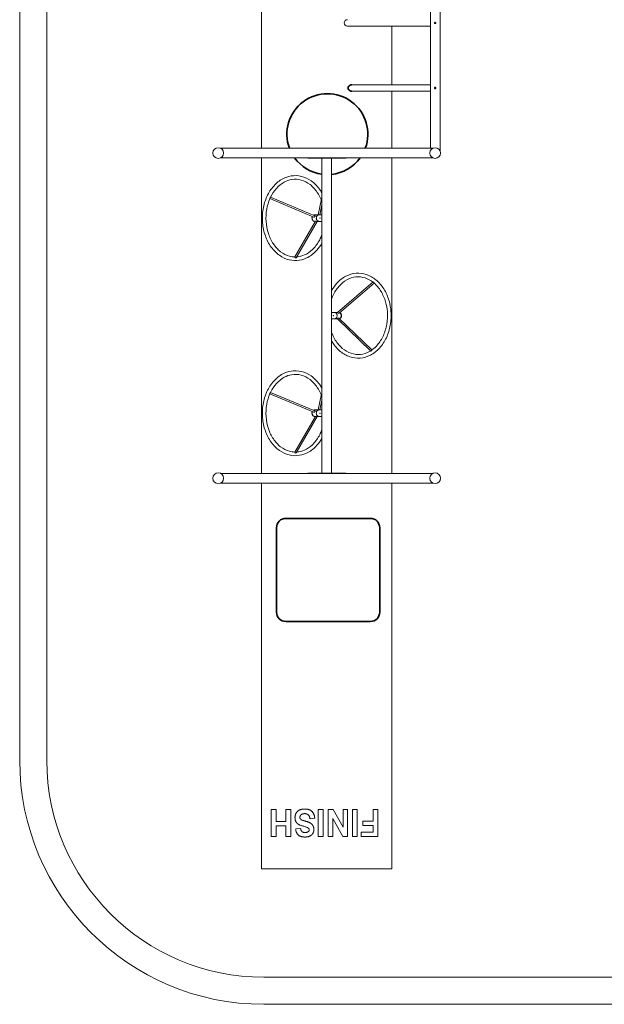
# Model space of a CAD drawing. Units: millimetres. Extents: x 5475 to 27075, y 7211 to 22511.
# Drawn here: x 5475 to 10864, y 7211 to 16294 of the extents above; entities that cross this region are included whole.
import ezdxf

# ---------------------------------------------------------------- set-up
doc = ezdxf.new("R2010")
doc.units = ezdxf.units.MM
doc.header["$LTSCALE"] = 100
doc.layers.add('Fall Zone', color=5, linetype='Continuous', lineweight=20, true_color=0x0000ff)
doc.layers.add('Visible (ISO)', color=7, linetype='Continuous', lineweight=18)
doc.layers.add('Visible Narrow (ISO)', color=7, linetype='Continuous', lineweight=35)

msp = doc.modelspace()

# ---------------------------------------------------------------- linework, layer by layer
at = {"layer": 'Fall Zone', "color": 7}
for p, q in [((5475.2, 20261.5), (5475.2, 9461.5)), ((5725.2, 9461.5), (5725.2, 20261.5)), ((24825.2, 7461.5), (7725.2, 7461.5)), ((7725.2, 7211.5), (24825.2, 7211.5))]:
    msp.add_line(p, q, dxfattribs=at)
for radius in [2250, 2000]:
    msp.add_arc((7725.2, 9461.5), radius, 180, 270, dxfattribs=at)
at = {"layer": 'Visible (ISO)'}
for p, q in [((7705.5, 18064), (7705.5, 15108.5)), ((9261, 15108.5), (9261, 18042.3)), ((9350, 15085.7), (9350, 18042.3)), ((8497.3, 16233.8), (8517.3, 16233.8)), ((9261, 16233.8), (8517.3, 16233.8)), ((8905.5, 15694.2), (8905.5, 16233.8)), ((8537.7, 15694.2), (9261, 15694.2)), ((8537.7, 15633.8), (9261, 15633.8)), ((8905.5, 15108.5), (8905.5, 15633.8)), ((7327.2, 15108.5), (8149, 15108.5)), ((8162, 15108.5), (8449, 15108.5)), ((8462, 15108.5), (9283.9, 15108.5)), ((7327.2, 15019.5), (8130.5, 15019.5)), ((7705.5, 15019.5), (7705.5, 12108.5)), ((8130.5, 15019.5), (8150.6, 15019.5)), ((8130.5, 15019.5), (8130.5, 15015.5)), ((8150.6, 15015.5), (8130.5, 15015.5)), ((8294.8, 15019.5), (8150.6, 15019.5)), ((8150.6, 15015.5), (8294.8, 15015.5)), ((8261.1, 12112.5), (8261.1, 15015.5)), ((8294.8, 15019.5), (8316.3, 15019.5)), ((8316.3, 15015.5), (8294.8, 15015.5)), ((8460.5, 15019.5), (8316.3, 15019.5)), ((8316.3, 15015.5), (8460.5, 15015.5)), ((8350, 12112.5), (8350, 15015.5)), ((8460.5, 15019.5), (8480.5, 15019.5)), ((8480.5, 15015.5), (8460.5, 15015.5)), ((8480.5, 15019.5), (9283.9, 15019.5)), ((8480.5, 15019.5), (8480.5, 15015.5)), ((8905.5, 12108.5), (8905.5, 15019.5)), ((7782, 14643.4), (8186.3, 14473.6)), ((7787.5, 14656.6), (8195.7, 14485.2)), ((8258.6, 14641.9), (8226.8, 14494)), ((8261.1, 14585.4), (8241.4, 14494)), ((8194.3, 14494), (8229.1, 14494)), ((8261.1, 14494), (8232.9, 14494)), ((8012.6, 14105.2), (8202.2, 14434.1)), ((8025, 14098), (8218.6, 14433.9)), ((8194.3, 14434), (8202.1, 14434)), ((8216.7, 14434), (8229.1, 14434)), ((8261.1, 14434), (8232.9, 14434)), ((8732.7, 13875), (8405.5, 13592.5)), ((8742, 13864.2), (8420, 13586.1)), ((8350, 13594), (8378.2, 13594)), ((8350, 13534), (8378.2, 13534)), ((8407.2, 13594), (8382, 13594)), ((8404.2, 13534), (8382, 13534)), ((8711.1, 13237.3), (8403.4, 13534.7)), ((8721.1, 13247.5), (8418.5, 13540)), ((7782, 12843.4), (8186.3, 12673.6)), ((7787.5, 12856.6), (8195.7, 12685.2)), ((8258.6, 12841.9), (8226.8, 12694)), ((8261.1, 12785.4), (8241.4, 12694)), ((8012.6, 12305.2), (8202.2, 12634.1)), ((8025, 12298), (8218.6, 12633.9)), ((8194.3, 12694), (8229.1, 12694)), ((8194.3, 12634), (8202.1, 12634)), ((8216.7, 12634), (8229.1, 12634)), ((8261.1, 12694), (8232.9, 12694)), ((8261.1, 12634), (8232.9, 12634)), ((8130.5, 12108.5), (7327.2, 12108.5)), ((8130.5, 12112.5), (8150.6, 12112.5)), ((8130.5, 12108.5), (8130.5, 12112.5)), ((8150.6, 12108.5), (8130.5, 12108.5)), ((8294.8, 12112.5), (8150.6, 12112.5)), ((8150.6, 12108.5), (8294.8, 12108.5)), ((8294.8, 12112.5), (8316.3, 12112.5)), ((8316.3, 12108.5), (8294.8, 12108.5)), ((8460.5, 12112.5), (8316.3, 12112.5)), ((8316.3, 12108.5), (8460.5, 12108.5)), ((8460.5, 12112.5), (8480.5, 12112.5)), ((8480.5, 12108.5), (8460.5, 12108.5)), ((8480.5, 12108.5), (8480.5, 12112.5)), ((9283.9, 12108.5), (8480.5, 12108.5)), ((8149, 12019.5), (7327.2, 12019.5)), ((7705.5, 12019.5), (7705.5, 8461.5)), ((8449, 12019.5), (8162, 12019.5)), ((9283.9, 12019.5), (8462, 12019.5)), ((8905.5, 8461.5), (8905.5, 12019.5)), ((7794.7, 9008.6), (7794.7, 8758.6)), ((7840, 9008.6), (7794.7, 9008.6)), ((7840, 8899.3), (7840, 9008.6)), ((7929.2, 9008.6), (7929.2, 8899.3)), ((7974.5, 9008.6), (7929.2, 9008.6)), ((7974.5, 8758.6), (7974.5, 9008.6)), ((8227.6, 9008.6), (8227.6, 8758.6)), ((8272.9, 9008.6), (8227.6, 9008.6)), ((8272.9, 8758.6), (8272.9, 9008.6)), ((8319.6, 9008.6), (8319.6, 8758.6)), ((8365.2, 9008.6), (8319.6, 9008.6)), ((8456.1, 8845.1), (8365.2, 9008.6)), ((8456.1, 9008.6), (8456.1, 8845.1)), ((8498.2, 9008.6), (8456.1, 9008.6)), ((8498.2, 8758.6), (8498.2, 9008.6)), ((8541.8, 9008.6), (8541.8, 8758.6)), ((8587.1, 9008.6), (8541.8, 9008.6)), ((8587.1, 8758.6), (8587.1, 9008.6)), ((8732.2, 9008.6), (8732.2, 8902.3)), ((8777.5, 9008.6), (8732.2, 9008.6)), ((8777.5, 8758.6), (8777.5, 9008.6)), ((8151.6, 8922.3), (8195.8, 8927.1)), ((8361.7, 8925.9), (8454, 8758.6)), ((8361.7, 8758.6), (8361.7, 8925.9)), ((8638.2, 8902.3), (8638.2, 8860)), ((8732.2, 8902.3), (8638.2, 8902.3)), ((7929.2, 8899.3), (7840, 8899.3)), ((7840, 8856.9), (7929.2, 8856.9)), ((7840, 8758.6), (7840, 8856.9)), ((7929.2, 8856.9), (7929.2, 8758.6)), ((8064.9, 8832.4), (8019.5, 8830.1)), ((8638.2, 8860), (8732.2, 8860)), ((8732.2, 8860), (8732.2, 8800.9)), ((7794.7, 8758.6), (7840, 8758.6)), ((7929.2, 8758.6), (7974.5, 8758.6)), ((8227.6, 8758.6), (8272.9, 8758.6)), ((8319.6, 8758.6), (8361.7, 8758.6)), ((8454, 8758.6), (8498.2, 8758.6)), ((8541.8, 8758.6), (8587.1, 8758.6)), ((8623.4, 8800.9), (8623.4, 8758.6)), ((8732.2, 8800.9), (8623.4, 8800.9)), ((8623.4, 8758.6), (8777.5, 8758.6)), ((7705.5, 8461.5), (8905.5, 8461.5))]:
    msp.add_line(p, q, dxfattribs=at)
for centre in [(7305.5, 15064), (9305.5, 15064), (7305.5, 12064), (9305.5, 12064)]:
    msp.add_circle(centre, 49.5, dxfattribs=at)
msp.add_arc((8497.3, 16264), 30.2, 90, 270, dxfattribs=at)
for centre, major_axis, ratio, start_param, end_param in [((7784.7, 14650), (-2.77, -6.59), 0.090991, 6.135767, 6.283185), ((7784.7, 14650), (2.77, 6.59), 0.090991, 0, 2.626535), ((8265.6, 14640.4), (-6.98, 1.5), 0.927414, 5.595204, 6.283185), ((8190.5, 14464), (0, -28.5), 0.766044, 4.135215, 6.047744), ((8192.4, 14464), (0, -28.5), 0.766044, 4.163148, 5.548073), ((8190.5, 14464), (0, 28.5), 0.766044, 0.235441, 0.364235), ((8191, 14479.4), (-5.99, -4.81), 0.634527, 0.331494, 3.473087), ((8210.4, 14434), (8.2, -0.07), 0.009932, 6.277578, 9.419171), ((8018.8, 14101.6), (-6.19, 3.57), 0.498112, 0, 0.644658), ((8018.8, 14101.6), (6.19, -3.57), 0.498112, 4.15389, 6.283185), ((8737.4, 13869.6), (-4.67, 5.41), 0.245752, 3.912257, 6.283185), ((8737.4, 13869.6), (4.67, -5.41), 0.245752, 0, 0.403025), ((8411, 13537.4), (7.77, 2.27), 0.306925, 0.173173, 3.314766), ((8412.7, 13589.3), (-7.6, 2.69), 0.361795, 6.079472, 9.221065), ((8420.6, 13564), (0, -28.5), 0.766044, 0.235441, 2.880297), ((8418.7, 13564), (0, 28.5), 0.766044, 3.876704, 5.548073), ((8716.1, 13242.4), (-4.97, -5.14), 0.282767, 0, 2.327382), ((8716.1, 13242.4), (4.97, 5.14), 0.282767, 5.836614, 6.283185), ((7784.7, 12850), (-2.77, -6.59), 0.090991, 6.135767, 6.283185), ((7784.7, 12850), (2.77, 6.59), 0.090991, 0, 2.626535), ((8265.6, 12840.4), (-6.98, 1.5), 0.927414, 5.595204, 6.283185), ((8190.5, 12664), (0, -28.5), 0.766044, 4.135215, 6.047744), ((8192.4, 12664), (0, -28.5), 0.766044, 4.163148, 5.548073), ((8190.5, 12664), (0, 28.5), 0.766044, 0.235441, 0.364235), ((8191, 12679.4), (-5.99, -4.81), 0.634527, 0.331494, 3.473087), ((8210.4, 12634), (8.2, -0.07), 0.009932, 6.277578, 9.419171), ((8018.8, 12301.6), (-6.19, 3.57), 0.498112, 0, 0.644658), ((8018.8, 12301.6), (6.19, -3.57), 0.498112, 4.15389, 6.283185)]:
    msp.add_ellipse(centre, major_axis=major_axis, ratio=ratio, start_param=start_param, end_param=end_param, dxfattribs=at)
for points, knots in [([(9312, 16264), (9312, 16263.2), (9311.9, 16262.3), (9311.2, 16260.7), (9310.7, 16260), (9309.6, 16258.8), (9308.8, 16258.3), (9307.2, 16257.7), (9306.4, 16257.5), (9304.7, 16257.5), (9303.9, 16257.7), (9302.3, 16258.3), (9301.5, 16258.8), (9300.4, 16260), (9299.9, 16260.7), (9299.2, 16262.3), (9299, 16263.2), (9299, 16264.8), (9299.2, 16265.7), (9299.9, 16267.3), (9300.4, 16268), (9301.5, 16269.2), (9302.3, 16269.7), (9303.9, 16270.3), (9304.7, 16270.5), (9306.4, 16270.5), (9307.2, 16270.3), (9308.8, 16269.7), (9309.6, 16269.2), (9310.7, 16268), (9311.2, 16267.3), (9311.9, 16265.7), (9312, 16264.8), (9312, 16264)], [0, 0, 0, 0, 0.245225, 0.245225, 0.490451, 0.490451, 0.735673, 0.735673, 0.980894, 0.980894, 1.226116, 1.226116, 1.471337, 1.471337, 1.716563, 1.716563, 1.961788, 1.961788, 2.207014, 2.207014, 2.452239, 2.452239, 2.697461, 2.697461, 2.942682, 2.942682, 3.187904, 3.187904, 3.433126, 3.433126, 3.678351, 3.678351, 3.923577, 3.923577, 3.923577, 3.923577]), ([(9312, 15664), (9312, 15663.2), (9311.9, 15662.3), (9311.2, 15660.7), (9310.7, 15660), (9309.6, 15658.8), (9308.8, 15658.3), (9307.2, 15657.7), (9306.4, 15657.5), (9304.7, 15657.5), (9303.9, 15657.7), (9302.3, 15658.3), (9301.5, 15658.8), (9300.4, 15660), (9299.9, 15660.7), (9299.2, 15662.3), (9299, 15663.2), (9299, 15664.8), (9299.2, 15665.7), (9299.9, 15667.3), (9300.4, 15668), (9301.5, 15669.2), (9302.3, 15669.7), (9303.9, 15670.3), (9304.7, 15670.5), (9306.4, 15670.5), (9307.2, 15670.3), (9308.8, 15669.7), (9309.6, 15669.2), (9310.7, 15668), (9311.2, 15667.3), (9311.9, 15665.7), (9312, 15664.8), (9312, 15664)], [0, 0, 0, 0, 0.245225, 0.245225, 0.490451, 0.490451, 0.735673, 0.735673, 0.980894, 0.980894, 1.226116, 1.226116, 1.471337, 1.471337, 1.716563, 1.716563, 1.961788, 1.961788, 2.207014, 2.207014, 2.452239, 2.452239, 2.697461, 2.697461, 2.942682, 2.942682, 3.187904, 3.187904, 3.433126, 3.433126, 3.678351, 3.678351, 3.923577, 3.923577, 3.923577, 3.923577]), ([(8162, 15108.5), (8162, 15108.5), (8161.9, 15108.5), (8161.2, 15108.4), (8160.7, 15108.3), (8159.6, 15108.2), (8158.8, 15108.1), (8157.2, 15108), (8156.4, 15108), (8154.7, 15108), (8153.9, 15108), (8152.3, 15108.1), (8151.5, 15108.2), (8150.4, 15108.3), (8149.9, 15108.4), (8149.2, 15108.5), (8149, 15108.5), (8149, 15108.5)], [0.980894, 0.980894, 0.980894, 0.980894, 1.226116, 1.226116, 1.471337, 1.471337, 1.716563, 1.716563, 1.961788, 1.961788, 2.207014, 2.207014, 2.452239, 2.452239, 2.697461, 2.697461, 2.942682, 2.942682, 2.942682, 2.942682]), ([(8462, 15108.5), (8462, 15108.5), (8461.9, 15108.5), (8461.2, 15108.4), (8460.7, 15108.3), (8459.6, 15108.2), (8458.8, 15108.1), (8457.2, 15108), (8456.4, 15108), (8454.7, 15108), (8453.9, 15108), (8452.3, 15108.1), (8451.5, 15108.2), (8450.4, 15108.3), (8449.9, 15108.4), (8449.2, 15108.5), (8449, 15108.5), (8449, 15108.5)], [0.980894, 0.980894, 0.980894, 0.980894, 1.226116, 1.226116, 1.471337, 1.471337, 1.716563, 1.716563, 1.961788, 1.961788, 2.207014, 2.207014, 2.452239, 2.452239, 2.697461, 2.697461, 2.942682, 2.942682, 2.942682, 2.942682]), ([(8149, 15019.5), (8149, 15019.5), (8149.2, 15019.5), (8149.9, 15019.6), (8150.4, 15019.7), (8151.5, 15019.8), (8152.3, 15019.9), (8153.9, 15019.9), (8154.7, 15020), (8156.4, 15020), (8157.2, 15019.9), (8158.8, 15019.9), (8159.6, 15019.8), (8160.7, 15019.7), (8161.2, 15019.6), (8161.9, 15019.5), (8162, 15019.5), (8162, 15019.5)], [0.980894, 0.980894, 0.980894, 0.980894, 1.226116, 1.226116, 1.471337, 1.471337, 1.716563, 1.716563, 1.961788, 1.961788, 2.207014, 2.207014, 2.452239, 2.452239, 2.697461, 2.697461, 2.942682, 2.942682, 2.942682, 2.942682]), ([(8449, 15019.5), (8449, 15019.5), (8449.2, 15019.5), (8449.9, 15019.6), (8450.4, 15019.7), (8451.5, 15019.8), (8452.3, 15019.9), (8453.9, 15019.9), (8454.7, 15020), (8456.4, 15020), (8457.2, 15019.9), (8458.8, 15019.9), (8459.6, 15019.8), (8460.7, 15019.7), (8461.2, 15019.6), (8461.9, 15019.5), (8462, 15019.5), (8462, 15019.5)], [0.980894, 0.980894, 0.980894, 0.980894, 1.226116, 1.226116, 1.471337, 1.471337, 1.716563, 1.716563, 1.961788, 1.961788, 2.207014, 2.207014, 2.452239, 2.452239, 2.697461, 2.697461, 2.942682, 2.942682, 2.942682, 2.942682]), ([(8055.3, 14075.6), (8023.5, 14070.2), (7991, 14071.4), (7928, 14086.7), (7897.5, 14100.9), (7841.2, 14140.6), (7815.4, 14166.5), (7771.3, 14227.5), (7753.1, 14262.7), (7726, 14338.9), (7717.3, 14379.8), (7710.3, 14463.1), (7712, 14505.5), (7725.7, 14587.6), (7737.6, 14627.2), (7770.8, 14699.5), (7791.9, 14732.3), (7841.2, 14787.4), (7869.4, 14809.9), (7924.3, 14839.1), (7950.2, 14848), (7976.6, 14852.4)], [3.141593, 3.141593, 3.141593, 3.141593, 3.453163, 3.453163, 3.765438, 3.765438, 4.083593, 4.083593, 4.406149, 4.406149, 4.730237, 4.730237, 5.054604, 5.054604, 5.378938, 5.378938, 5.702745, 5.702745, 6.024213, 6.024213, 6.283185, 6.283185, 6.283185, 6.283185]), ([(7787.9, 14656.4), (7802.5, 14686.7), (7820.5, 14714), (7863, 14761.8), (7887.8, 14781.6), (7935.9, 14807.6), (7958.9, 14815.6), (7982.1, 14819.5)], [5.4017266, 5.4017266, 5.4017266, 5.4017266, 5.7004175, 5.7004175, 6.0185294, 6.0185294, 6.2831853, 6.2831853, 6.2831853, 6.2831853]), ([(7976.6, 14852.4), (8008.4, 14857.7), (8040.9, 14856.5), (8104, 14841.2), (8134.4, 14827.1), (8190.8, 14787.3), (8216.5, 14761.5), (8246.5, 14720), (8254.1, 14708.2), (8261.1, 14695.9)], [0, 0, 0, 0, 0.311571, 0.311571, 0.623846, 0.623846, 0.942, 0.942, 1.059684, 1.059684, 1.059684, 1.059684]), ([(7982.1, 14819.5), (8011.1, 14824.3), (8040.7, 14822.9), (8098, 14807.5), (8125.8, 14793.7), (8176.3, 14754.9), (8199, 14730.4), (8233, 14679.7), (8245.7, 14655.4), (8255.9, 14629.3)], [6.283185, 6.283185, 6.283185, 6.283185, 6.613321, 6.613321, 6.942117, 6.942117, 7.263167, 7.263167, 7.5069, 7.5069, 7.5069, 7.5069]), ([(8012.9, 14105.7), (7996, 14106), (7979.2, 14108.3), (7933.9, 14120.4), (7906.2, 14134.3), (7855.7, 14173), (7832.9, 14197.6), (7794.6, 14254.9), (7778.9, 14287.4), (7756.1, 14357.4), (7748.9, 14394.8), (7743.9, 14470.7), (7746, 14509.2), (7758.7, 14580.3), (7768.7, 14613.3), (7781.9, 14643.5)], [3.280756, 3.280756, 3.280756, 3.280756, 3.471728, 3.471728, 3.800524, 3.800524, 4.121575, 4.121575, 4.438304, 4.438304, 4.753832, 4.753832, 5.069187, 5.069187, 5.35984, 5.35984, 5.35984, 5.35984]), ([(8174, 14478.8), (8173.2, 14476.9), (8172.5, 14474.9), (8171.3, 14469.8), (8171, 14466.6), (8171.1, 14460.1), (8171.5, 14456.9), (8173.2, 14450.9), (8174.4, 14448), (8177.5, 14442.9), (8179.4, 14440.7), (8183.6, 14437.2), (8185.9, 14435.8), (8190.3, 14434.3), (8192.3, 14434), (8194.3, 14434)], [2.607216, 2.607216, 2.607216, 2.607216, 2.824274, 2.824274, 3.149292, 3.149292, 3.474438, 3.474438, 3.7994, 3.7994, 4.123118, 4.123118, 4.442584, 4.442584, 4.698606, 4.698606, 4.698606, 4.698606]), ([(8194.3, 14494), (8191.9, 14494), (8189.4, 14493.5), (8185.8, 14492), (8184.5, 14491.3), (8183.2, 14490.4)], [1.5570132, 1.5570132, 1.5570132, 1.5570132, 1.8664028, 1.8664028, 2.0451934, 2.0451934, 2.0451934, 2.0451934]), ([(8232.9, 14434), (8230.5, 14434), (8228, 14434.5), (8223.3, 14436.4), (8221.1, 14437.9), (8217.1, 14441.6), (8215.4, 14443.9), (8212.5, 14449.1), (8211.4, 14452.1), (8209.9, 14458.2), (8209.5, 14461.4), (8209.6, 14467.8), (8210.1, 14471), (8211.8, 14477.1), (8213, 14480), (8216.1, 14485), (8217.9, 14487.3), (8222.1, 14490.8), (8224.5, 14492.2), (8228.8, 14493.7), (8230.9, 14494), (8232.9, 14494)], [1.570796, 1.570796, 1.570796, 1.570796, 1.880186, 1.880186, 2.193699, 2.193699, 2.514044, 2.514044, 2.838057, 2.838057, 3.163075, 3.163075, 3.488221, 3.488221, 3.813184, 3.813184, 4.136901, 4.136901, 4.456367, 4.456367, 4.712389, 4.712389, 4.712389, 4.712389]), ([(8244.4, 14462), (8244.2, 14462), (8244, 14462), (8243.7, 14462.2), (8243.6, 14462.4), (8243.3, 14462.8), (8243.2, 14463), (8243.1, 14463.5), (8243, 14463.7), (8243, 14464.2), (8243.1, 14464.5), (8243.2, 14465), (8243.3, 14465.2), (8243.6, 14465.6), (8243.7, 14465.7), (8244, 14465.9), (8244.2, 14466), (8244.5, 14466), (8244.7, 14465.9), (8245, 14465.7), (8245.1, 14465.6), (8245.4, 14465.2), (8245.5, 14465), (8245.6, 14464.5), (8245.6, 14464.2), (8245.6, 14463.7), (8245.6, 14463.5), (8245.5, 14463), (8245.4, 14462.8), (8245.1, 14462.4), (8245, 14462.2), (8244.7, 14462), (8244.5, 14462), (8244.4, 14462)], [0, 0, 0, 0, 0.075361, 0.075361, 0.150723, 0.150723, 0.226084, 0.226084, 0.301445, 0.301445, 0.376807, 0.376807, 0.452168, 0.452168, 0.527529, 0.527529, 0.602891, 0.602891, 0.678252, 0.678252, 0.753613, 0.753613, 0.828975, 0.828975, 0.904336, 0.904336, 0.979697, 0.979697, 1.055058, 1.055058, 1.13042, 1.13042, 1.205781, 1.205781, 1.205781, 1.205781]), ([(8261.1, 14312.5), (8256.8, 14300.3), (8251.9, 14288.3), (8231.5, 14244.4), (8212.6, 14215.3), (8169, 14166.2), (8144.2, 14146.4), (8096, 14120.4), (8073.1, 14112.4), (8049.8, 14108.5)], [8.413754, 8.413754, 8.413754, 8.413754, 8.526165, 8.526165, 8.84201, 8.84201, 9.160122, 9.160122, 9.424778, 9.424778, 9.424778, 9.424778]), ([(8261.1, 14232.1), (8247.8, 14208.7), (8232.4, 14187.2), (8190.7, 14140.6), (8162.5, 14118.1), (8107.7, 14088.9), (8081.8, 14080), (8055.3, 14075.6)], [2.3374019, 2.3374019, 2.3374019, 2.3374019, 2.561152, 2.561152, 2.8826208, 2.8826208, 3.1415927, 3.1415927, 3.1415927, 3.1415927]), ([(8350, 13795.9), (8364, 13820.4), (8380.2, 13843), (8423.2, 13889.9), (8451.5, 13912), (8512, 13943.1), (8544.1, 13952.4), (8608.6, 13957.5), (8640.9, 13953.4), (8702.9, 13932.7), (8732.6, 13915.9), (8786.7, 13871.1), (8811.1, 13843), (8851.9, 13778.1), (8868.2, 13741.3), (8889, 13670), (8895, 13636.4), (8897.6, 13602.2)], [3.879246, 3.879246, 3.879246, 3.879246, 4.114058, 4.114058, 4.435391, 4.435391, 4.751165, 4.751165, 5.062196, 5.062196, 5.375555, 5.375555, 5.694934, 5.694934, 6.018014, 6.018014, 6.283185, 6.283185, 6.283185, 6.283185]), ([(8350, 13715.4), (8353.8, 13726.4), (8358.1, 13737), (8377.5, 13780), (8396.1, 13809.4), (8439.3, 13859.2), (8463.9, 13879.4), (8516.7, 13909), (8545, 13918.1), (8602.8, 13924.3), (8632.3, 13921), (8685.3, 13903.4), (8709, 13890.6), (8731.1, 13873.6)], [3.672412, 3.672412, 3.672412, 3.672412, 3.772329, 3.772329, 4.088136, 4.088136, 4.406095, 4.406095, 4.730005, 4.730005, 5.060712, 5.060712, 5.345061, 5.345061, 5.345061, 5.345061]), ([(8742.2, 13864.5), (8766, 13844.1), (8787.5, 13818.6), (8823.5, 13759.6), (8838, 13726.1), (8856.5, 13661.3), (8862, 13630.7), (8864.3, 13599.7)], [5.393472, 5.393472, 5.393472, 5.393472, 5.7086245, 5.7086245, 6.0250531, 6.0250531, 6.2831853, 6.2831853, 6.2831853, 6.2831853]), ([(8897.6, 13602.2), (8900.8, 13560.5), (8898.7, 13518.1), (8884.4, 13436.3), (8872, 13396.9), (8838.3, 13325), (8816.9, 13292.5), (8767.1, 13238.1), (8738.7, 13216), (8678.2, 13184.9), (8646.1, 13175.6), (8581.7, 13170.5), (8549.4, 13174.6), (8487.3, 13195.3), (8457.6, 13212.1), (8403.5, 13256.9), (8379.2, 13285), (8355.8, 13322.1), (8352.9, 13327.1), (8350, 13332.1)], [0, 0, 0, 0, 0.32437, 0.32437, 0.648697, 0.648697, 0.972465, 0.972465, 1.293799, 1.293799, 1.609573, 1.609573, 1.920603, 1.920603, 2.233962, 2.233962, 2.553341, 2.553341, 2.601528, 2.601528, 2.601528, 2.601528]), ([(8366.7, 13566), (8366.9, 13566), (8367.1, 13565.9), (8367.4, 13565.7), (8367.5, 13565.6), (8367.8, 13565.2), (8367.9, 13565), (8368, 13564.5), (8368.1, 13564.2), (8368.1, 13563.7), (8368, 13563.5), (8367.9, 13563), (8367.8, 13562.8), (8367.5, 13562.4), (8367.4, 13562.2), (8367.1, 13562), (8366.9, 13562), (8366.6, 13562), (8366.4, 13562), (8366.1, 13562.2), (8365.9, 13562.4), (8365.7, 13562.8), (8365.6, 13563), (8365.5, 13563.5), (8365.5, 13563.7), (8365.5, 13564.2), (8365.5, 13564.5), (8365.6, 13565), (8365.7, 13565.2), (8365.9, 13565.6), (8366.1, 13565.7), (8366.4, 13565.9), (8366.6, 13566), (8366.7, 13566)], [0, 0, 0, 0, 0.075361, 0.075361, 0.150723, 0.150723, 0.226084, 0.226084, 0.301445, 0.301445, 0.376807, 0.376807, 0.452168, 0.452168, 0.527529, 0.527529, 0.602891, 0.602891, 0.678252, 0.678252, 0.753613, 0.753613, 0.828975, 0.828975, 0.904336, 0.904336, 0.979697, 0.979697, 1.055058, 1.055058, 1.13042, 1.13042, 1.205781, 1.205781, 1.205781, 1.205781]), ([(8378.2, 13594), (8380.6, 13594), (8383.1, 13593.5), (8387.8, 13591.5), (8390, 13590.1), (8394, 13586.3), (8395.7, 13584), (8398.6, 13578.8), (8399.7, 13575.9), (8401.2, 13569.8), (8401.6, 13566.6), (8401.5, 13560.1), (8401, 13556.9), (8399.3, 13550.9), (8398.1, 13548), (8395, 13542.9), (8393.1, 13540.7), (8388.9, 13537.2), (8386.6, 13535.8), (8382.2, 13534.3), (8380.2, 13534), (8378.2, 13534)], [1.570796, 1.570796, 1.570796, 1.570796, 1.880186, 1.880186, 2.193699, 2.193699, 2.514044, 2.514044, 2.838057, 2.838057, 3.163075, 3.163075, 3.488221, 3.488221, 3.813184, 3.813184, 4.136901, 4.136901, 4.456367, 4.456367, 4.712389, 4.712389, 4.712389, 4.712389]), ([(8423.4, 13535.2), (8423.6, 13535.3), (8423.8, 13535.4), (8426.3, 13536.4), (8428.5, 13537.9), (8432.5, 13541.6), (8434.3, 13543.9), (8437.2, 13549.1), (8438.3, 13552.1), (8439.8, 13558.2), (8440.1, 13561.4), (8440, 13567.8), (8439.6, 13571), (8437.9, 13577.1), (8436.7, 13580), (8433.6, 13585), (8431.7, 13587.3), (8428.5, 13590), (8427.4, 13590.8), (8426.2, 13591.5)], [0.300716, 0.300716, 0.300716, 0.300716, 0.324559, 0.324559, 0.638072, 0.638072, 0.958417, 0.958417, 1.28243, 1.28243, 1.607448, 1.607448, 1.932594, 1.932594, 2.257557, 2.257557, 2.581274, 2.581274, 2.748172, 2.748172, 2.748172, 2.748172]), ([(8864.3, 13599.7), (8867.2, 13561.8), (8865.5, 13523.3), (8852.9, 13449), (8842.2, 13413.3), (8812.7, 13348), (8794.1, 13318.6), (8756.8, 13275.6), (8739.6, 13260), (8721.2, 13247.2)], [0, 0, 0, 0, 0.315356, 0.315356, 0.630737, 0.630737, 0.946543, 0.946543, 1.177619, 1.177619, 1.177619, 1.177619]), ([(8709.1, 13239.2), (8706.2, 13237.4), (8703.2, 13235.6), (8673.5, 13219), (8645.2, 13209.9), (8587.5, 13203.7), (8558, 13207), (8501.2, 13225.9), (8474, 13241.4), (8424.9, 13283.1), (8403.1, 13308.9), (8371, 13361.4), (8359.3, 13386.2), (8350, 13412.5)], [1.227974, 1.227974, 1.227974, 1.227974, 1.264502, 1.264502, 1.588412, 1.588412, 1.91912, 1.91912, 2.246874, 2.246874, 2.567032, 2.567032, 2.808361, 2.808361, 2.808361, 2.808361]), ([(8055.3, 12275.6), (8023.5, 12270.2), (7991, 12271.4), (7928, 12286.7), (7897.5, 12300.9), (7841.2, 12340.6), (7815.4, 12366.5), (7771.3, 12427.5), (7753.1, 12462.7), (7726, 12538.9), (7717.3, 12579.8), (7710.3, 12663.1), (7712, 12705.5), (7725.7, 12787.6), (7737.6, 12827.2), (7770.8, 12899.5), (7791.9, 12932.3), (7841.2, 12987.4), (7869.4, 13009.9), (7924.3, 13039.1), (7950.2, 13048), (7976.6, 13052.4)], [3.141593, 3.141593, 3.141593, 3.141593, 3.453163, 3.453163, 3.765438, 3.765438, 4.083593, 4.083593, 4.406149, 4.406149, 4.730237, 4.730237, 5.054604, 5.054604, 5.378938, 5.378938, 5.702745, 5.702745, 6.024213, 6.024213, 6.283185, 6.283185, 6.283185, 6.283185]), ([(7787.9, 12856.4), (7802.5, 12886.7), (7820.5, 12914), (7863, 12961.8), (7887.8, 12981.6), (7935.9, 13007.6), (7958.9, 13015.6), (7982.1, 13019.5)], [5.4017266, 5.4017266, 5.4017266, 5.4017266, 5.7004175, 5.7004175, 6.0185294, 6.0185294, 6.2831853, 6.2831853, 6.2831853, 6.2831853]), ([(7976.6, 13052.4), (8008.4, 13057.7), (8040.9, 13056.5), (8104, 13041.2), (8134.4, 13027.1), (8190.8, 12987.3), (8216.5, 12961.5), (8246.5, 12920), (8254.1, 12908.2), (8261.1, 12895.9)], [0, 0, 0, 0, 0.311571, 0.311571, 0.623846, 0.623846, 0.942, 0.942, 1.059684, 1.059684, 1.059684, 1.059684]), ([(7982.1, 13019.5), (8011.1, 13024.3), (8040.7, 13022.9), (8098, 13007.5), (8125.8, 12993.7), (8176.3, 12954.9), (8199, 12930.4), (8233, 12879.7), (8245.7, 12855.4), (8255.9, 12829.3)], [0, 0, 0, 0, 0.330135, 0.330135, 0.658932, 0.658932, 0.979982, 0.979982, 1.223715, 1.223715, 1.223715, 1.223715]), ([(8012.9, 12305.7), (7996, 12306), (7979.2, 12308.3), (7933.9, 12320.4), (7906.2, 12334.3), (7855.7, 12373), (7832.9, 12397.6), (7794.6, 12454.9), (7778.9, 12487.4), (7756.1, 12557.4), (7748.9, 12594.8), (7743.9, 12670.7), (7746, 12709.2), (7758.7, 12780.3), (7768.7, 12813.3), (7781.9, 12843.5)], [3.280756, 3.280756, 3.280756, 3.280756, 3.471728, 3.471728, 3.800524, 3.800524, 4.121575, 4.121575, 4.438304, 4.438304, 4.753832, 4.753832, 5.069187, 5.069187, 5.35984, 5.35984, 5.35984, 5.35984]), ([(8174, 12678.8), (8173.2, 12676.9), (8172.5, 12674.9), (8171.3, 12669.8), (8171, 12666.6), (8171.1, 12660.1), (8171.5, 12656.9), (8173.2, 12650.9), (8174.4, 12648), (8177.5, 12642.9), (8179.4, 12640.7), (8183.6, 12637.2), (8185.9, 12635.8), (8190.3, 12634.3), (8192.3, 12634), (8194.3, 12634)], [2.607216, 2.607216, 2.607216, 2.607216, 2.824274, 2.824274, 3.149292, 3.149292, 3.474438, 3.474438, 3.7994, 3.7994, 4.123118, 4.123118, 4.442584, 4.442584, 4.698606, 4.698606, 4.698606, 4.698606]), ([(8194.3, 12694), (8191.9, 12694), (8189.4, 12693.5), (8185.8, 12692), (8184.5, 12691.3), (8183.2, 12690.4)], [1.5570132, 1.5570132, 1.5570132, 1.5570132, 1.8664028, 1.8664028, 2.0451934, 2.0451934, 2.0451934, 2.0451934]), ([(8232.9, 12634), (8230.5, 12634), (8228, 12634.5), (8223.3, 12636.4), (8221.1, 12637.9), (8217.1, 12641.6), (8215.4, 12643.9), (8212.5, 12649.1), (8211.4, 12652.1), (8209.9, 12658.2), (8209.5, 12661.4), (8209.6, 12667.8), (8210.1, 12671), (8211.8, 12677.1), (8213, 12680), (8216.1, 12685), (8217.9, 12687.3), (8222.1, 12690.8), (8224.5, 12692.2), (8228.8, 12693.7), (8230.9, 12694), (8232.9, 12694)], [1.570796, 1.570796, 1.570796, 1.570796, 1.880186, 1.880186, 2.193699, 2.193699, 2.514044, 2.514044, 2.838057, 2.838057, 3.163075, 3.163075, 3.488221, 3.488221, 3.813184, 3.813184, 4.136901, 4.136901, 4.456367, 4.456367, 4.712389, 4.712389, 4.712389, 4.712389]), ([(8244.4, 12662), (8244.2, 12662), (8244, 12662), (8243.7, 12662.2), (8243.6, 12662.4), (8243.3, 12662.8), (8243.2, 12663), (8243.1, 12663.5), (8243, 12663.7), (8243, 12664.2), (8243.1, 12664.5), (8243.2, 12665), (8243.3, 12665.2), (8243.6, 12665.6), (8243.7, 12665.7), (8244, 12665.9), (8244.2, 12666), (8244.5, 12666), (8244.7, 12665.9), (8245, 12665.7), (8245.1, 12665.6), (8245.4, 12665.2), (8245.5, 12665), (8245.6, 12664.5), (8245.6, 12664.2), (8245.6, 12663.7), (8245.6, 12663.5), (8245.5, 12663), (8245.4, 12662.8), (8245.1, 12662.4), (8245, 12662.2), (8244.7, 12662), (8244.5, 12662), (8244.4, 12662)], [0, 0, 0, 0, 0.075361, 0.075361, 0.150723, 0.150723, 0.226084, 0.226084, 0.301445, 0.301445, 0.376807, 0.376807, 0.452168, 0.452168, 0.527529, 0.527529, 0.602891, 0.602891, 0.678252, 0.678252, 0.753613, 0.753613, 0.828975, 0.828975, 0.904336, 0.904336, 0.979697, 0.979697, 1.055058, 1.055058, 1.13042, 1.13042, 1.205781, 1.205781, 1.205781, 1.205781]), ([(8261.1, 12512.5), (8256.8, 12500.3), (8251.9, 12488.3), (8231.5, 12444.4), (8212.6, 12415.3), (8169, 12366.2), (8144.2, 12346.4), (8096, 12320.4), (8073.1, 12312.4), (8049.8, 12308.5)], [2.130569, 2.130569, 2.130569, 2.130569, 2.242979, 2.242979, 2.558825, 2.558825, 2.876937, 2.876937, 3.141593, 3.141593, 3.141593, 3.141593]), ([(8261.1, 12432.1), (8247.8, 12408.7), (8232.4, 12387.2), (8190.7, 12340.6), (8162.5, 12318.1), (8107.7, 12288.9), (8081.8, 12280), (8055.3, 12275.6)], [2.3374019, 2.3374019, 2.3374019, 2.3374019, 2.561152, 2.561152, 2.8826208, 2.8826208, 3.1415927, 3.1415927, 3.1415927, 3.1415927]), ([(8162, 12108.5), (8162, 12108.5), (8161.9, 12108.5), (8161.2, 12108.4), (8160.7, 12108.3), (8159.6, 12108.2), (8158.8, 12108.1), (8157.2, 12108), (8156.4, 12108), (8154.7, 12108), (8153.9, 12108), (8152.3, 12108.1), (8151.5, 12108.2), (8150.4, 12108.3), (8149.9, 12108.4), (8149.2, 12108.5), (8149, 12108.5), (8149, 12108.5)], [0.980894, 0.980894, 0.980894, 0.980894, 1.226116, 1.226116, 1.471337, 1.471337, 1.716563, 1.716563, 1.961788, 1.961788, 2.207014, 2.207014, 2.452239, 2.452239, 2.697461, 2.697461, 2.942682, 2.942682, 2.942682, 2.942682]), ([(8462, 12108.5), (8462, 12108.5), (8461.9, 12108.5), (8461.2, 12108.4), (8460.7, 12108.3), (8459.6, 12108.2), (8458.8, 12108.1), (8457.2, 12108), (8456.4, 12108), (8454.7, 12108), (8453.9, 12108), (8452.3, 12108.1), (8451.5, 12108.2), (8450.4, 12108.3), (8449.9, 12108.4), (8449.2, 12108.5), (8449, 12108.5), (8449, 12108.5)], [0.980894, 0.980894, 0.980894, 0.980894, 1.226116, 1.226116, 1.471337, 1.471337, 1.716563, 1.716563, 1.961788, 1.961788, 2.207014, 2.207014, 2.452239, 2.452239, 2.697461, 2.697461, 2.942682, 2.942682, 2.942682, 2.942682]), ([(8149, 12019.5), (8149, 12019.5), (8149.2, 12019.5), (8149.9, 12019.6), (8150.4, 12019.7), (8151.5, 12019.8), (8152.3, 12019.9), (8153.9, 12019.9), (8154.7, 12020), (8156.4, 12020), (8157.2, 12019.9), (8158.8, 12019.9), (8159.6, 12019.8), (8160.7, 12019.7), (8161.2, 12019.6), (8161.9, 12019.5), (8162, 12019.5), (8162, 12019.5)], [0.980894, 0.980894, 0.980894, 0.980894, 1.226116, 1.226116, 1.471337, 1.471337, 1.716563, 1.716563, 1.961788, 1.961788, 2.207014, 2.207014, 2.452239, 2.452239, 2.697461, 2.697461, 2.942682, 2.942682, 2.942682, 2.942682]), ([(8449, 12019.5), (8449, 12019.5), (8449.2, 12019.5), (8449.9, 12019.6), (8450.4, 12019.7), (8451.5, 12019.8), (8452.3, 12019.9), (8453.9, 12019.9), (8454.7, 12020), (8456.4, 12020), (8457.2, 12019.9), (8458.8, 12019.9), (8459.6, 12019.8), (8460.7, 12019.7), (8461.2, 12019.6), (8461.9, 12019.5), (8462, 12019.5), (8462, 12019.5)], [0.980894, 0.980894, 0.980894, 0.980894, 1.226116, 1.226116, 1.471337, 1.471337, 1.716563, 1.716563, 1.961788, 1.961788, 2.207014, 2.207014, 2.452239, 2.452239, 2.697461, 2.697461, 2.942682, 2.942682, 2.942682, 2.942682])]:
    msp.add_open_spline(points, degree=3, knots=knots, dxfattribs=at)
for points, degree in [([(8231, 14493.9), (8230.3, 14494), (8229.7, 14494), (8229.1, 14494)], 3), ([(8229.1, 14434), (8229.7, 14434), (8230.3, 14434), (8231, 14434.1)], 3), ([(8049.8, 14108.5), (8043.1, 14107.4), (8036.4, 14106.6), (8029.7, 14106.2)], 3), ([(8382, 13594), (8381.4, 13594), (8380.7, 13594), (8380.1, 13593.9)], 3), ([(8380.1, 13534.1), (8380.7, 13534), (8381.4, 13534), (8382, 13534)], 3), ([(8231, 12693.9), (8230.3, 12694), (8229.7, 12694), (8229.1, 12694)], 3), ([(8229.1, 12634), (8229.7, 12634), (8230.3, 12634), (8231, 12634.1)], 3), ([(8049.8, 12308.5), (8043.1, 12307.4), (8036.4, 12306.6), (8029.7, 12306.2)], 3), ([(8103, 9013), (8073.8, 9013), (8034.6, 8994.7), (8013, 8957.2), (8013, 8935.8)], 2), ([(8195.8, 8927.1), (8191.4, 8969.2), (8145.6, 9013), (8103, 9013)], 2), ([(8013, 8935.8), (8013, 8912), (8030.9, 8879.8), (8062.6, 8861.3), (8128.9, 8844), (8137.5, 8836)], 2), ([(8058.4, 8935.8), (8058.4, 8949.7), (8080.7, 8970.3), (8102.6, 8970.3)], 2), ([(8079.3, 8909.9), (8067.7, 8914.5), (8058.4, 8926.9), (8058.4, 8935.8)], 2), ([(8115.7, 8899.1), (8087.3, 8906.9), (8079.3, 8909.9)], 2), ([(8102.6, 8970.3), (8123.2, 8970.3), (8147.6, 8947.1), (8151.6, 8922.3)], 2), ([(8019.5, 8830.1), (8020.6, 8795.6), (8063.3, 8754.4), (8105.6, 8754.4)], 2), ([(8106, 8796.2), (8087, 8796.2), (8067.7, 8813.1), (8064.9, 8832.4)], 2), ([(8105.6, 8754.4), (8131.5, 8754.4), (8168.1, 8771.8), (8187.6, 8804.9), (8187.6, 8824.2)], 2), ([(8166.8, 8874.3), (8152.1, 8889), (8115.7, 8899.1)], 2), ([(8144.1, 8820.7), (8144.1, 8811), (8136.9, 8805.1)], 2), ([(8137.5, 8836), (8144.1, 8829.5), (8144.1, 8820.7)], 2), ([(8187.6, 8824.2), (8187.6, 8853.7), (8166.8, 8874.3)], 2), ([(8136.9, 8805.1), (8125.8, 8796.2), (8106, 8796.2)], 2)]:
    msp.add_open_spline(points, degree=degree, dxfattribs=at)
at = {"layer": 'Visible Narrow (ISO)'}
for p, q in [((8707.1, 11693.3), (7930.2, 11693.3)), ((7843.6, 11606.7), (7843.6, 10829.8)), ((8793.7, 10829.8), (8793.7, 11606.7)), ((7930.2, 10743.2), (8707.1, 10743.2))]:
    msp.add_line(p, q, dxfattribs=at)
for start, end in [(339.62827, 200.37173), (215.92603, 262.21824), (275.90979, 324.07397)]:
    msp.add_arc((8311.6, 15238.3), 373, start, end, dxfattribs=at)
for centre, major_axis, ratio, start_param, end_param in [((8537.7, 15664), (34.8, 0), 0.866025, 1.570796, 4.712389), ((7959.1, 11577.9), (-91.3, 91.3), 0.774597, 5.624127, 6.942243), ((8678.2, 11577.9), (91.3, 91.3), 0.774597, 5.624127, 6.942243), ((7959.1, 10858.7), (-91.3, -91.3), 0.774597, 5.624127, 6.942243), ((8678.2, 10858.7), (91.3, -91.3), 0.774597, 5.624127, 6.942243)]:
    msp.add_ellipse(centre, major_axis=major_axis, ratio=ratio, start_param=start_param, end_param=end_param, dxfattribs=at)
for points, knots in [([(7781.9, 14643.5), (7781.9, 14643.5), (7781.9, 14643.6), (7782, 14643.7), (7782, 14644), (7782, 14644.4)], [-3.5547431, -3.5547431, -3.5547431, -3.5547431, -3.5221227, -3.5221227, -3.290638, -3.290638, -3.290638, -3.290638]), ([(8014, 14100.9), (8013.7, 14101.2), (8013.5, 14101.6), (8013.1, 14102.1), (8012.9, 14102.4), (8012.8, 14102.6)], [-1.2669307, -1.2669307, -1.2669307, -1.2669307, -1.113152, -1.113152, -1.002802, -1.002802, -1.002802, -1.002802]), ([(8741.6, 13866.5), (8741.8, 13866), (8742, 13865.5), (8742.1, 13865.2), (8742.2, 13865.1), (8742.2, 13865)], [-1.2671495, -1.2671495, -1.2671495, -1.2671495, -1.0465577, -1.0465577, -1.0029445, -1.0029445, -1.0029445, -1.0029445]), ([(8721.2, 13246.4), (8721.1, 13246.3), (8721.1, 13246.1), (8720.8, 13245.6), (8720.7, 13245.3), (8720.6, 13244.9)], [-3.5557481, -3.5557481, -3.5557481, -3.5557481, -3.444519, -3.444519, -3.2915081, -3.2915081, -3.2915081, -3.2915081]), ([(7781.9, 12843.5), (7781.9, 12843.5), (7781.9, 12843.6), (7782, 12843.7), (7782, 12844), (7782, 12844.4)], [-3.5547431, -3.5547431, -3.5547431, -3.5547431, -3.5221227, -3.5221227, -3.2906381, -3.2906381, -3.2906381, -3.2906381]), ([(8014, 12300.9), (8013.7, 12301.2), (8013.5, 12301.6), (8013.1, 12302.1), (8012.9, 12302.4), (8012.8, 12302.6)], [-1.2669307, -1.2669307, -1.2669307, -1.2669307, -1.113152, -1.113152, -1.002802, -1.002802, -1.002802, -1.002802])]:
    msp.add_open_spline(points, degree=3, knots=knots, dxfattribs=at)

doc.saveas('drawing.dxf')
